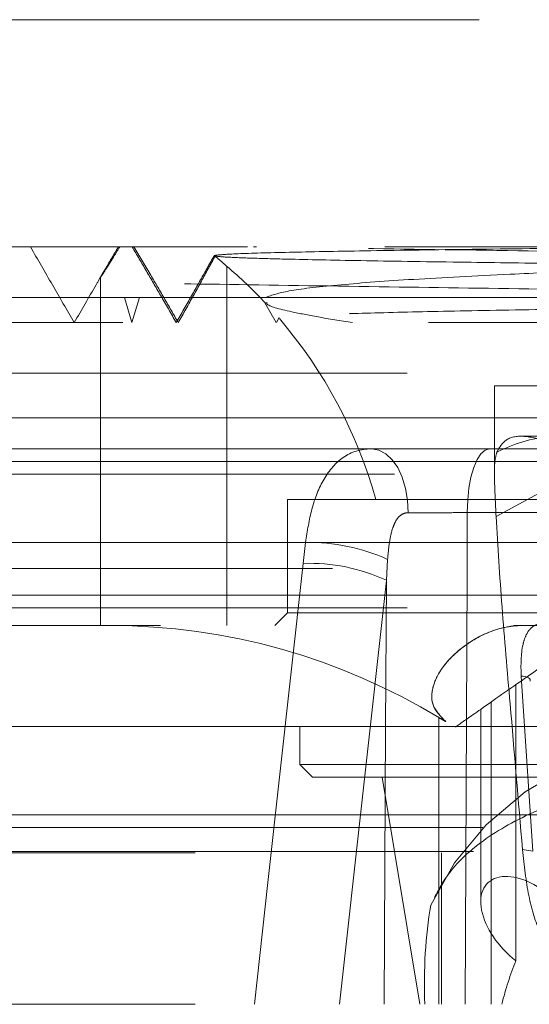
# Model space of a CAD drawing. Units: millimetres. Extents: x 88 to 9152, y 88 to 6446.
# Drawn here: x 5553 to 5574, y 1720 to 1759 of the extents above; entities that cross this region are included whole.
import ezdxf

# ---------------------------------------------------------------- set-up
doc = ezdxf.new("R2010")
doc.units = ezdxf.units.MM
doc.header["$LTSCALE"] = 22
doc.linetypes.add('SLD-Dashed', pattern=[1.905, 1.27, -0.635])

msp = doc.modelspace()

# ---------------------------------------------------------------- linework, layer by layer
at = {"color": 7, "linetype": 'SLD-Dashed', "lineweight": 18}
for p, q in [((5501.73, 1759.139), (5697.951, 1759.139)), ((5520.728, 1750.139), (5562.752, 1750.139)), ((5561.58, 1735.139), (5561.58, 1749.382)), ((5556.58, 1748.93), (5556.58, 1735.139)), ((5505.408, 1748.139), (5697.952, 1748.139)), ((5509.701, 1748.139), (5689.259, 1748.139)), ((5557.525, 1748.139), (5557.822, 1747.139)), ((5557.822, 1747.139), (5558.119, 1748.139)), ((5563.086, 1747.926), (5563.54, 1747.139)), ((5563.661, 1747.337), (5563.547, 1747.139)), ((5694.455, 1745.139), (5551.993, 1745.139)), ((5626.78, 1744.639), (5572.18, 1744.639)), ((5572.18, 1744.639), (5572.18, 1741.119)), ((5506.545, 1743.369), (5694.48, 1743.369)), ((5574.446, 1742.639), (5573.253, 1742.639)), ((5551.874, 1742.139), (5647.086, 1742.139)), ((5504.505, 1741.639), (5694.455, 1741.639)), ((5693.955, 1741.139), (5505.005, 1741.139)), ((5630.224, 1740.139), (5563.98, 1740.139)), ((5563.98, 1740.139), (5563.98, 1735.639)), ((5592.287, 1739.617), (5571.106, 1739.617)), ((5564.702, 1738.433), (5514.418, 1738.433)), ((5549.608, 1738.433), (5649.352, 1738.433)), ((5564.605, 1737.601), (5564.702, 1738.433)), ((5567.952, 1737.763), (5567.902, 1736.932)), ((5649.588, 1737.4), (5549.373, 1737.4)), ((5567.902, 1736.932), (5566.045, 1720.139)), ((5552.243, 1736.339), (5693.955, 1736.339)), ((5694.455, 1735.839), (5551.993, 1735.839)), ((5563.98, 1735.639), (5563.48, 1735.139)), ((5630.224, 1735.639), (5563.98, 1735.639)), ((5642.781, 1735.139), (5549.48, 1735.139)), ((5573.023, 1732.795), (5573.023, 1721.864)), ((5573.237, 1733.141), (5573.703, 1726.206)), ((5572.053, 1720.139), (5572.053, 1732.115)), ((5571.639, 1731.825), (5571.639, 1724.205)), ((5569.98, 1731.479), (5569.98, 1720.139)), ((5552.48, 1731.139), (5646.48, 1731.139)), ((5564.48, 1731.139), (5564.48, 1729.639)), ((5564.48, 1729.639), (5634.48, 1729.639)), ((5564.48, 1729.639), (5564.98, 1729.139)), ((5633.98, 1729.139), (5564.98, 1729.139)), ((5567.73, 1729.139), (5569.23, 1720.139)), ((5504.491, 1727.639), (5694.469, 1727.639)), ((5697.455, 1727.139), (5550.493, 1727.139)), ((5501.505, 1726.185), (5697.455, 1726.185)), ((5573.703, 1726.206), (5573.291, 1726.269)), ((5490.48, 1726.139), (5708.48, 1726.139)), ((5570.081, 1726.139), (5570.081, 1720.139)), ((5569.856, 1724.492), (5569.801, 1724.381)), ((5569.801, 1724.381), (5569.801, 1724.381)), ((5490.48, 1720.139), (5708.48, 1720.139))]:
    msp.add_line(p, q, dxfattribs=at)
at = {"color": 7, "linetype": 'SLD-Dashed', "lineweight": 18, "flags": 128}
for points in [[(5568.769, 1739.609), (5568.744, 1740.101), (5568.663, 1740.575), (5568.53, 1741.012), (5568.349, 1741.396), (5568.128, 1741.711), (5567.875, 1741.946), (5567.6, 1742.09), (5567.314, 1742.139)], [(5571.106, 1739.617), (5571.122, 1740.108), (5571.171, 1740.58), (5571.252, 1741.016), (5571.361, 1741.399), (5571.495, 1741.713), (5571.648, 1741.946), (5571.815, 1742.09), (5571.988, 1742.139)], [(5572.247, 1739.459), (5573.781, 1740.288), (5575.109, 1740.894), (5576.199, 1741.264), (5577.023, 1741.388), (5577.563, 1741.264), (5577.805, 1740.894), (5577.744, 1740.288), (5577.38, 1739.459)], [(5571.106, 1739.617), (5571.095, 1737.135), (5571.017, 1720.139)], [(5562.674, 1720.139), (5563.208, 1724.968), (5564.605, 1737.601)], [(5567.82, 1720.139), (5567.873, 1731.115), (5567.902, 1736.932)], [(5573.237, 1733.141), (5573.322, 1733.133), (5573.399, 1733.119), (5573.467, 1733.098), (5573.523, 1733.072), (5573.565, 1733.042), (5573.591, 1733.007), (5573.602, 1732.971), (5573.595, 1732.933)], [(5584.73, 1731.639), (5582.079, 1731.512), (5579.589, 1731.133), (5577.293, 1730.508), (5575.22, 1729.644), (5573.399, 1728.552), (5571.851, 1727.248), (5570.598, 1725.747), (5569.657, 1724.069)]]:
    msp.add_lwpolyline(points, dxfattribs=at)
at = {"color": 7, "linetype": 'SLD-Dashed', "lineweight": 18}
for centre, radius, start, end in [((5549.48, 1735.139), 18.682, 43.0605, 49.6741), ((5549.48, 1735.139), 18.682, 15.5241, 40.6049), ((5575.075, 1736.445), 6.23, 96.2937, 116.6804), ((5564.829, 1730.831), 7.603, 65.7499, 90.9604), ((5564.868, 1730.441), 7.165, 64.9538, 92.1081), ((5556.98, 1710.139), 25, 58.611, 90)]:
    msp.add_arc(centre, radius, start, end, dxfattribs=at)
for centre, major_axis, ratio, start_param, end_param in [((5573.639, 1723.205), (1.732, -1.732), 0.57735, 1.708958, 4.923294), ((5597.144, 1706.81), (-23.937, 24.441), 0.573214, 0.395896, 0.563673), ((5599.48, 1702.139), (23.816, -23.816), 0.57735, 3.388869, 3.475209)]:
    msp.add_ellipse(centre, major_axis=major_axis, ratio=ratio, start_param=start_param, end_param=end_param, dxfattribs=at)
for points, knots in [([(5562.402, 1750.139), (5561.627, 1750.139), (5558.095, 1750.139), (5552.276, 1750.139), (5545.013, 1750.139), (5538.434, 1750.139), (5532.524, 1750.139), (5529.344, 1750.139), (5527.754, 1750.139)], [0, 0, 0, 0, 0.052308, 0.23852, 0.424904, 0.616432, 0.808125, 1, 1, 1, 1]), ([(5553.81, 1750.139), (5554.098, 1749.639), (5554.676, 1748.639), (5555.253, 1747.639), (5555.541, 1747.139)], [0, 0, 0, 0, 0.500001, 1, 1, 1, 1]), ([(5557.287, 1750.139), (5557.1, 1749.823), (5556.835, 1749.377), (5556.62, 1749.009), (5556.563, 1748.902), (5556.614, 1748.972), (5556.784, 1749.237), (5557.046, 1749.655), (5557.258, 1750), (5557.343, 1750.139)], [0, 0, 0, 0, 0.2676179, 0.378981, 0.4912623, 0.5905061, 0.707566, 0.8827495, 1, 1, 1, 1]), ([(5559.582, 1747.139), (5559.374, 1747.5), (5558.982, 1748.184), (5558.393, 1749.194), (5558.024, 1749.822), (5557.837, 1750.139)], [0, 0, 0, 0, 0.357862, 0.676422, 1, 1, 1, 1]), ([(5557.906, 1750.139), (5558.116, 1749.788), (5558.512, 1749.124), (5559.102, 1748.113), (5559.472, 1747.465), (5559.659, 1747.139)], [0, 0, 0, 0, 0.3583167, 0.6770236, 1, 1, 1, 1]), ([(5577.927, 1750.12), (5576.652, 1750.106), (5573.649, 1750.074), (5569.544, 1750.023), (5565.863, 1749.966), (5563.149, 1749.908), (5561.5, 1749.853), (5561.216, 1749.817), (5561.086, 1749.8)], [0, 0, 0, 0, 0.130368, 0.307092, 0.488946, 0.665511, 0.847235, 1, 1, 1, 1]), ([(5678.932, 1748.139), (5678.36, 1748.17), (5677.234, 1748.231), (5674.848, 1748.325), (5671.978, 1748.416), (5668.544, 1748.511), (5664.62, 1748.603), (5660.262, 1748.697), (5655.492, 1748.788), (5650.264, 1748.883), (5644.68, 1748.975), (5638.816, 1749.069), (5632.692, 1749.161), (5626.257, 1749.255), (5619.643, 1749.348), (5612.933, 1749.441), (5606.147, 1749.533), (5599.231, 1749.627), (5592.332, 1749.72), (5585.534, 1749.813), (5578.849, 1749.905), (5572.235, 1749.999), (5566.867, 1750.077), (5563.762, 1750.123), (5562.752, 1750.139)], [0, 0, 0, 0, 0.047003, 0.092687, 0.138688, 0.18569, 0.233038, 0.278722, 0.324724, 0.371725, 0.419073, 0.464757, 0.510759, 0.557761, 0.605108, 0.650792, 0.696794, 0.743796, 0.791143, 0.836828, 0.882829, 0.929831, 0.977178, 1, 1, 1, 1]), ([(5679.559, 1750.139), (5679.579, 1750.139), (5679.634, 1750.139), (5678.607, 1750.139), (5676.579, 1750.139), (5673.522, 1750.139), (5669.536, 1750.139), (5664.652, 1750.139), (5658.937, 1750.139), (5652.458, 1750.139), (5645.298, 1750.139), (5637.545, 1750.139), (5629.297, 1750.139), (5620.657, 1750.139), (5611.435, 1750.139), (5601.724, 1750.139), (5591.652, 1750.139), (5581.692, 1750.139), (5571.945, 1750.139), (5565.817, 1750.139), (5562.752, 1750.139)], [0, 0, 0, 0, 0.030175, 0.085186, 0.140247, 0.195357, 0.250515, 0.305723, 0.36098, 0.416286, 0.471641, 0.527046, 0.582499, 0.638001, 0.693552, 0.754723, 0.815953, 0.877243, 0.938592, 1, 1, 1, 1]), ([(5518.03, 1749.843), (5518.063, 1749.818), (5518.136, 1749.761), (5518.952, 1749.674), (5520.325, 1749.581), (5522.263, 1749.489), (5524.773, 1749.395), (5527.818, 1749.302), (5531.349, 1749.209), (5535.346, 1749.116), (5539.85, 1749.023), (5544.776, 1748.929), (5550.053, 1748.837), (5555.662, 1748.744), (5561.652, 1748.651), (5567.902, 1748.557), (5574.331, 1748.465), (5580.919, 1748.372), (5587.719, 1748.279), (5593.466, 1748.2), (5596.92, 1748.154), (5598.042, 1748.139)], [0, 0, 0, 0, 0.044186, 0.099763, 0.153388, 0.207386, 0.262557, 0.318135, 0.37176, 0.425757, 0.480928, 0.536506, 0.590131, 0.644128, 0.6993, 0.754877, 0.808502, 0.8625, 0.917671, 0.973249, 1, 1, 1, 1]), ([(5561.086, 1749.8), (5560.975, 1749.602), (5560.693, 1749.099), (5560.184, 1748.194), (5559.784, 1747.494), (5559.582, 1747.139)], [0, 0, 0, 0, 0.243296, 0.616714, 1, 1, 1, 1]), ([(5559.659, 1747.139), (5559.862, 1747.498), (5560.26, 1748.202), (5560.752, 1749.095), (5561.017, 1749.587), (5561.118, 1749.774)], [0, 0, 0, 0, 0.392334, 0.768671, 1, 1, 1, 1]), ([(5561.118, 1749.774), (5561.15, 1749.747), (5561.308, 1749.615), (5561.525, 1749.423), (5561.614, 1749.342), (5561.499, 1749.445), (5561.298, 1749.624), (5561.136, 1749.759), (5561.086, 1749.8)], [0, 0, 0, 0, 0.056877, 0.285669, 0.516015, 0.712599, 0.911091, 1, 1, 1, 1]), ([(5561.118, 1749.774), (5561.243, 1749.76), (5561.486, 1749.734), (5562.484, 1749.694), (5564.125, 1749.648), (5566.768, 1749.595), (5570.438, 1749.538), (5574.564, 1749.484), (5577.534, 1749.45), (5579.034, 1749.433)], [0, 0, 0, 0, 0.12237, 0.239179, 0.357491, 0.529913, 0.70734, 0.852198, 1, 1, 1, 1]), ([(5563.167, 1748.16), (5563.425, 1748.244), (5563.948, 1748.415), (5565.967, 1748.643), (5568.871, 1748.859), (5572.281, 1749.038), (5575.812, 1749.189), (5578.119, 1749.272), (5579.281, 1749.313)], [0, 0, 0, 0, 0.180307, 0.365627, 0.549858, 0.739267, 0.868778, 1, 1, 1, 1]), ([(5556.658, 1749.073), (5556.574, 1748.928), (5556.202, 1748.283), (5555.83, 1747.639), (5555.541, 1747.139)], [0, 0, 0, 0, 0.22439, 1, 1, 1, 1]), ([(5636.262, 1748.582), (5635.891, 1748.559), (5635.159, 1748.515), (5632.751, 1748.447), (5629.504, 1748.379), (5625.355, 1748.311), (5620.531, 1748.242), (5615.072, 1748.172), (5609.244, 1748.103), (5603.1, 1748.033), (5596.934, 1747.962), (5590.805, 1747.891), (5585.444, 1747.825), (5580.451, 1747.759), (5575.902, 1747.693), (5571.656, 1747.62), (5568.183, 1747.547), (5565.613, 1747.473), (5564.103, 1747.399), (5563.489, 1747.346), (5563.677, 1747.318), (5563.694, 1747.316)], [0, 0, 0, 0, 0.057713, 0.11358, 0.171077, 0.226736, 0.28402, 0.339472, 0.396544, 0.451792, 0.508654, 0.563699, 0.620351, 0.662515, 0.717099, 0.773267, 0.827836, 0.883998, 0.93837, 0.994329, 1, 1, 1, 1]), ([(5566.562, 1747.139), (5566.084, 1747.215), (5565.124, 1747.369), (5563.903, 1747.617), (5563.13, 1747.811), (5563.164, 1747.923), (5563.171, 1747.945)], [0, 0, 0, 0, 0.2427839, 0.4880554, 0.8993838, 1, 1, 1, 1]), ([(5557.472, 1747.139), (5556.094, 1747.139), (5552.16, 1747.139), (5546.282, 1747.139), (5539.903, 1747.139), (5534.294, 1747.139), (5529.491, 1747.139), (5525.57, 1747.139), (5522.564, 1747.139), (5520.577, 1747.139), (5519.582, 1747.139), (5519.647, 1747.139), (5519.67, 1747.139)], [0, 0, 0, 0, 0.05933, 0.169304, 0.279377, 0.389548, 0.49982, 0.610191, 0.720659, 0.831229, 0.941897, 1, 1, 1, 1]), ([(5681.288, 1747.139), (5681.308, 1747.139), (5681.362, 1747.139), (5680.309, 1747.139), (5678.231, 1747.139), (5675.105, 1747.139), (5671.028, 1747.139), (5666.036, 1747.139), (5660.194, 1747.139), (5653.573, 1747.139), (5646.257, 1747.139), (5638.335, 1747.139), (5629.909, 1747.139), (5621.082, 1747.139), (5611.967, 1747.139), (5602.679, 1747.139), (5593.334, 1747.139), (5584.048, 1747.139), (5574.952, 1747.139), (5566.113, 1747.139), (5560.586, 1747.139), (5557.822, 1747.139)], [0, 0, 0, 0, 0.029444, 0.082966, 0.136536, 0.190152, 0.243814, 0.297524, 0.35128, 0.405083, 0.458933, 0.512829, 0.566772, 0.620763, 0.674799, 0.728882, 0.783013, 0.837189, 0.891413, 0.945684, 1, 1, 1, 1]), ([(5575.179, 1742.012), (5574.897, 1742.145), (5574.191, 1742.477), (5573.293, 1742.702), (5572.587, 1742.563), (5572.376, 1742.188), (5572.277, 1742.012)], [0, 0, 0, 0, 0.184266, 0.461695, 0.747759, 1, 1, 1, 1]), ([(5564.702, 1738.433), (5564.772, 1738.885), (5564.92, 1739.833), (5565.409, 1741.033), (5566.182, 1741.92), (5566.9, 1742.138), (5567.308, 1742.139), (5567.314, 1742.139)], [0, 0, 0, 0, 0.217929, 0.456482, 0.711978, 0.99577, 1, 1, 1, 1]), ([(5572.277, 1742.012), (5572.245, 1741.887), (5572.179, 1741.631), (5572.174, 1740.882), (5572.22, 1739.983), (5572.247, 1739.459)], [0, 0, 0, 0, 0.288275, 0.586016, 1, 1, 1, 1]), ([(5568.769, 1739.609), (5568.767, 1739.609), (5568.691, 1739.609), (5568.55, 1739.577), (5568.374, 1739.44), (5568.247, 1739.244), (5568.111, 1738.909), (5568.006, 1738.418), (5567.97, 1737.984), (5567.952, 1737.763)], [0, 0, 0, 0, 0.0032034, 0.1163082, 0.2211192, 0.3495067, 0.4553392, 0.722415, 1, 1, 1, 1]), ([(5571.106, 1739.617), (5570.834, 1739.615), (5570.289, 1739.61), (5569.454, 1739.608), (5568.99, 1739.609), (5568.769, 1739.609)], [0, 0, 0, 0, 0.343561, 0.687104, 1, 1, 1, 1]), ([(5572.247, 1739.459), (5572.318, 1738.28), (5572.461, 1735.904), (5572.853, 1731.494), (5573.128, 1728.208), (5573.291, 1726.269)], [0, 0, 0, 0, 0.287868, 0.579594, 1, 1, 1, 1]), ([(5570.252, 1731.336), (5570.057, 1731.538), (5569.666, 1731.945), (5569.688, 1732.693), (5570.07, 1733.473), (5570.721, 1734.155), (5571.633, 1734.778), (5572.488, 1735.093), (5573.103, 1735.139), (5573.244, 1735.139), (5573.247, 1735.139)], [0, 0, 0, 0, 0.152905, 0.307227, 0.464646, 0.62271, 0.740648, 0.940626, 0.999022, 1, 1, 1, 1]), ([(5573.247, 1735.139), (5573.244, 1735.139), (5573.087, 1735.139), (5572.426, 1735.084), (5571.442, 1734.693), (5570.258, 1733.774), (5569.661, 1732.79), (5569.7, 1731.898), (5570.067, 1731.524), (5570.252, 1731.336)], [0, 0, 0, 0, 0.0009781, 0.0660893, 0.2790129, 0.4376359, 0.7161393, 0.8575571, 1, 1, 1, 1]), ([(5570.634, 1731.122), (5570.827, 1731.257), (5571.218, 1731.531), (5572.87, 1732.687), (5574.771, 1734.018), (5575.814, 1734.749), (5576.335, 1735.114)], [0, 0, 0, 0, 0.274746, 0.555684, 0.777865, 1, 1, 1, 1]), ([(5573.908, 1735.188), (5573.874, 1735.179), (5573.771, 1735.154), (5573.585, 1735.022), (5573.417, 1734.756), (5573.218, 1734.133), (5573.229, 1733.57), (5573.237, 1733.141)], [0, 0, 0, 0, 0.045944, 0.137447, 0.304742, 0.469818, 1, 1, 1, 1]), ([(5570.004, 1731.479), (5569.998, 1731.482), (5569.983, 1731.491), (5570.103, 1731.423), (5570.222, 1731.353), (5570.252, 1731.336)], [0, 0, 0, 0, 0.265195, 0.814474, 1, 1, 1, 1]), ([(5579.473, 1729.137), (5578.372, 1728.975), (5576.135, 1728.647), (5573.48, 1727.727), (5571.406, 1726.488), (5570.29, 1725.326), (5569.902, 1724.545), (5569.817, 1724.373)], [0, 0, 0, 0, 0.229872, 0.466621, 0.696972, 0.933563, 1, 1, 1, 1]), ([(5573.291, 1726.269), (5573.36, 1725.639), (5573.499, 1724.381), (5573.963, 1722.902), (5574.633, 1721.853), (5575.256, 1721.71), (5575.567, 1721.638)], [0, 0, 0, 0, 0.249986, 0.499924, 0.749447, 1, 1, 1, 1])]:
    msp.add_open_spline(points, degree=3, knots=knots, dxfattribs=at)

doc.saveas('drawing.dxf')
